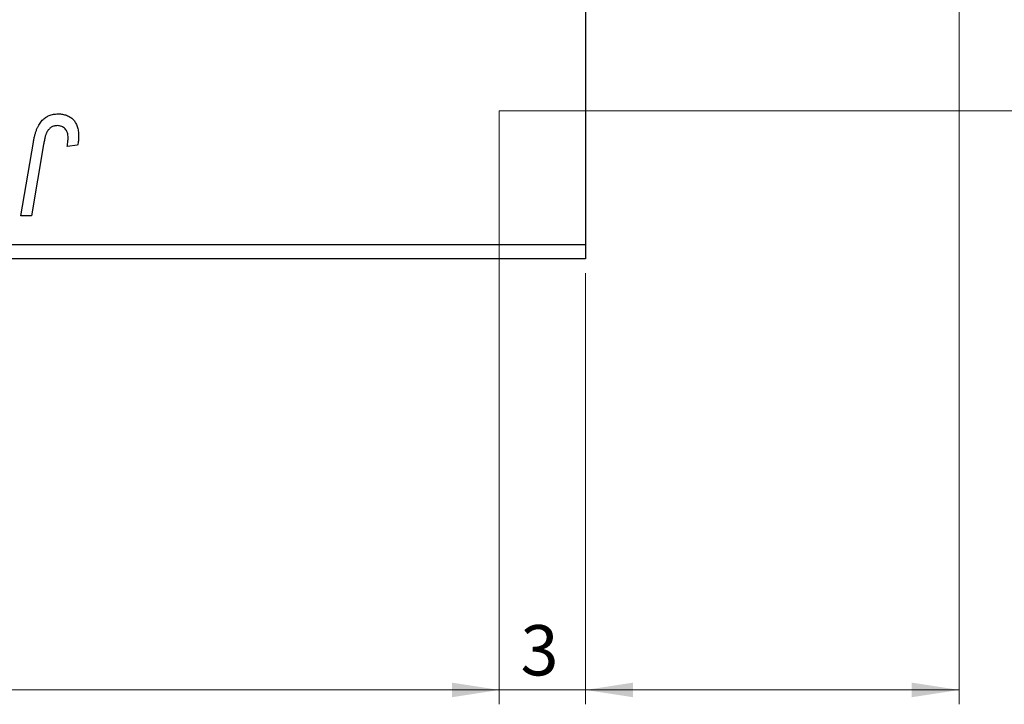
# Model space of a CAD drawing. Units: millimetres. Extents: x 15 to 589, y 5 to 415.
# Drawn here: x 327 to 396, y 201 to 248 of the extents above; entities that cross this region are included whole.
import ezdxf

# ---------------------------------------------------------------- set-up
doc = ezdxf.new("R2010")
doc.units = ezdxf.units.MM
doc.styles.add('SLDTEXTSTYLE0', font='TXT', dxfattribs={"width": 0.75})
doc.dimstyles.new('SLDDIMSTYLE0', dxfattribs={"dimtxt": 3.5, "dimasz": 3.302, "dimexe": 0, "dimexo": 0.0625, "dimgap": 0.875, "dimtad": 1, "dimdec": 0, "dimlfac": 0.5, "dimrnd": 1e-09, "dimzin": 12, "dimdsep": 46, "dimtxsty": 'SLDTEXTSTYLE0', "dimsah": 1, "dimcen": 0.09, "dimadec": 0, "dimazin": 3, "dimtfac": 1, "dimtdec": 0, "dimtofl": 0, "dimtmove": 0, "dimatfit": 3, "dimfxl": 1, "dimfrac": 2, "dimtolj": 1, "dimtzin": 12, "dimarcsym": 0})
doc.dimstyles.new('SLDDIMSTYLE4', dxfattribs={"dimtxt": 3.5, "dimasz": 3.302, "dimexe": 0, "dimexo": 0.0625, "dimgap": 0.875, "dimtad": 1, "dimdec": 0, "dimlfac": 0.5, "dimrnd": 1e-09, "dimzin": 12, "dimdsep": 46, "dimtxsty": 'SLDTEXTSTYLE0', "dimsah": 1, "dimcen": 0.09, "dimadec": 0, "dimazin": 3, "dimtfac": 1, "dimtdec": 0, "dimtmove": 0, "dimatfit": 0, "dimfxl": 1, "dimfrac": 2, "dimtolj": 1, "dimtzin": 12, "dimarcsym": 0})
doc.dimstyles.new('SLDDIMSTYLE5', dxfattribs={"dimtxt": 3.5, "dimasz": 3.302, "dimexe": 0, "dimexo": 0.0625, "dimgap": 0.875, "dimtad": 1, "dimdec": 0, "dimlfac": 0.5, "dimrnd": 1e-09, "dimzin": 12, "dimdsep": 46, "dimtxsty": 'SLDTEXTSTYLE0', "dimsah": 1, "dimcen": 0.09, "dimadec": 0, "dimazin": 3, "dimtfac": 1, "dimtofl": 0, "dimtmove": 0, "dimatfit": 3, "dimfxl": 1, "dimfrac": 2, "dimtolj": 1, "dimtzin": 12, "dimarcsym": 0})

# ---------------------------------------------------------------- blocks, each defined once
blk = doc.blocks.new('_D_6')
at = {"color": 7, "linetype": 'Continuous', "lineweight": 0}
for p, q in [((360.4, 241.9), (360.4, 200.6)), ((366.4, 230.6), (366.4, 200.6)), ((360.4, 201.6), (354.05, 201.6)), ((360.4, 201.6), (366.4, 201.6)), ((366.4, 201.6), (372.75, 201.6))]:
    blk.add_line(p, q, dxfattribs=at)
at = {"color": 7, "linetype": 'Continuous', "lineweight": 18}
for points in [[(360.4, 201.6), (357.098, 202.108), (357.098, 201.092)], [(366.4, 201.6), (369.702, 201.092), (369.702, 202.108)]]:
    blk.add_solid(points, dxfattribs=at)
at = {"color": 7, "linetype": 'Continuous', "lineweight": 18, "insert": (361.87, 206.112), "char_height": 3.5, "attachment_point": 1, "style": 'SLDTEXTSTYLE0'}
blk.add_mtext('3', dxfattribs=at)
blk = doc.blocks.new('_D_7')
at = {"color": 7, "linetype": 'Continuous', "lineweight": 0}
for p, q in [((360.4, 257.9), (409.4, 257.9)), ((408.4, 241.9), (408.4, 257.9)), ((360.4, 241.9), (409.4, 241.9)), ((408.4, 241.9), (408.4, 217.185))]:
    blk.add_line(p, q, dxfattribs=at)
at = {"color": 7, "linetype": 'Continuous', "lineweight": 18}
for points in [[(408.4, 257.9), (407.892, 254.598), (408.908, 254.598)], [(408.4, 241.9), (408.908, 245.202), (407.892, 245.202)]]:
    blk.add_solid(points, dxfattribs=at)
at = {"color": 7, "linetype": 'Continuous', "lineweight": 18, "char_height": 3.5, "attachment_point": 1, "rotation": 90, "style": 'SLDTEXTSTYLE0'}
for s, insert in [('%%c', (403.888, 228.885)), ('M8x1', (403.835, 217.185))]:
    blk.add_mtext(s, dxfattribs=dict(at, insert=insert))
blk = doc.blocks.new('_D_9')
at = {"color": 7, "linetype": 'Continuous', "lineweight": 0}
for p, q in [((392.4, 266.6), (392.4, 200.6)), ((92.4, 230.6), (92.4, 200.6)), ((359.638, 201.6), (92.4, 201.6)), ((365.638, 201.6), (361.162, 201.6)), ((392.4, 201.6), (367.162, 201.6))]:
    blk.add_line(p, q, dxfattribs=at)
at = {"color": 7, "linetype": 'Continuous', "lineweight": 18}
for points in [[(92.4, 201.6), (95.702, 201.092), (95.702, 202.108)], [(392.4, 201.6), (389.098, 202.108), (389.098, 201.092)]]:
    blk.add_solid(points, dxfattribs=at)
at = {"color": 7, "linetype": 'Continuous', "lineweight": 18, "insert": (238.521, 206.112), "char_height": 3.5, "attachment_point": 1, "style": 'SLDTEXTSTYLE0'}
blk.add_mtext('150', dxfattribs=at)

msp = doc.modelspace()

# ---------------------------------------------------------------- linework, layer by layer
at = {"color": 7, "linetype": 'Continuous', "lineweight": 25}
for p, q in [((366.4, 350.6), (366.4, 232.6)), ((327.116, 234.6), (327.982, 239.731)), ((328.693, 239.556), (327.853, 234.6)), ((331.063, 239.509), (330.333, 239.418)), ((327.853, 234.6), (327.116, 234.6)), ((260.4, 232.6), (366.4, 232.6)), ((366.4, 232.6), (366.4, 231.6)), ((366.4, 231.6), (260.4, 231.6))]:
    msp.add_line(p, q, dxfattribs=at)
for points, knots in [([(327.982, 239.731), (327.998, 239.817), (328.029, 239.983), (328.086, 240.221), (328.154, 240.44), (328.225, 240.64), (328.306, 240.82), (328.395, 240.981), (328.492, 241.123), (328.597, 241.245), (328.709, 241.351), (328.83, 241.441), (328.956, 241.519), (329.089, 241.583), (329.231, 241.631), (329.38, 241.665), (329.535, 241.687), (329.641, 241.69), (329.695, 241.691)], [0, 0, 0, 0, 0.091113, 0.17658, 0.255685, 0.329789, 0.398138, 0.462079, 0.521438, 0.576814, 0.630312, 0.682206, 0.733234, 0.78474, 0.836474, 0.889225, 0.943604, 1, 1, 1, 1]), ([(329.695, 241.691), (329.75, 241.69), (329.856, 241.688), (330.011, 241.67), (330.156, 241.637), (330.293, 241.598), (330.42, 241.541), (330.539, 241.475), (330.649, 241.395), (330.749, 241.303), (330.839, 241.201), (330.916, 241.084), (330.981, 240.957), (331.035, 240.817), (331.076, 240.666), (331.106, 240.503), (331.125, 240.329), (331.126, 240.209), (331.127, 240.147)], [0, 0, 0, 0, 0.06813, 0.132536, 0.194316, 0.253693, 0.311225, 0.367699, 0.424071, 0.480227, 0.536872, 0.594511, 0.653828, 0.716061, 0.781127, 0.84976, 0.922402, 1, 1, 1, 1]), ([(329.649, 240.873), (329.611, 240.871), (329.535, 240.869), (329.426, 240.847), (329.322, 240.811), (329.224, 240.762), (329.133, 240.696), (329.05, 240.618), (328.978, 240.522), (328.923, 240.432), (328.883, 240.347), (328.856, 240.27), (328.827, 240.18), (328.799, 240.079), (328.771, 239.966), (328.744, 239.84), (328.717, 239.703), (328.701, 239.606), (328.693, 239.556)], [0, 0, 0, 0, 0.063185, 0.125022, 0.185102, 0.24609, 0.307118, 0.370126, 0.435874, 0.506578, 0.545722, 0.591114, 0.643218, 0.701363, 0.766366, 0.837332, 0.915247, 1, 1, 1, 1]), ([(330.4, 240.028), (330.398, 240.091), (330.394, 240.211), (330.353, 240.38), (330.288, 240.529), (330.196, 240.653), (330.083, 240.751), (329.953, 240.823), (329.805, 240.865), (329.702, 240.87), (329.649, 240.873)], [0, 0, 0, 0, 0.148499, 0.282516, 0.407163, 0.526583, 0.643429, 0.756607, 0.874737, 1, 1, 1, 1]), ([(330.333, 239.418), (330.344, 239.482), (330.363, 239.6), (330.382, 239.766), (330.397, 239.905), (330.399, 239.99), (330.4, 240.028)], [0, 0, 0, 0, 0.314016, 0.58682, 0.814658, 1, 1, 1, 1]), ([(331.127, 240.147), (331.125, 240.04), (331.12, 239.825), (331.082, 239.614), (331.063, 239.509)], [0, 0, 0, 0, 0.500764, 1, 1, 1, 1])]:
    msp.add_open_spline(points, degree=3, knots=knots, dxfattribs=at)

# ---------------------------------------------------------------- dimensions: what is measured, and where the dimension line sits
at = {"color": 7, "linetype": 'Continuous', "lineweight": 18}
for base, p1, p2, dimstyle, picture, middle in [((92.4, 201.6), (392.4, 267.6), (92.4, 231.6), 'SLDDIMSTYLE5', '_D_9', (242.4, 201.6)), ((366.4, 201.6), (360.4, 242.9), (366.4, 231.6), 'SLDDIMSTYLE4', '_D_6', (363.163, 201.6))]:
    dim = msp.add_linear_dim(base=base, p1=p1, p2=p2, dimstyle=dimstyle, dxfattribs=at)
    dim.commit()
    dim.dimension.update_dxf_attribs({"geometry": picture, "text_midpoint": middle, "dimtype": 160})
dim = msp.add_linear_dim(base=(408.4, 257.9), p1=(359.4, 241.9), p2=(359.4, 257.9), angle=90, text='M8x1%%c', dimstyle='SLDDIMSTYLE0', dxfattribs=at)
dim.commit()
dim.dimension.update_dxf_attribs({"geometry": '_D_7', "text_midpoint": (408.4, 225.674), "dimtype": 160})

doc.saveas('drawing.dxf')
